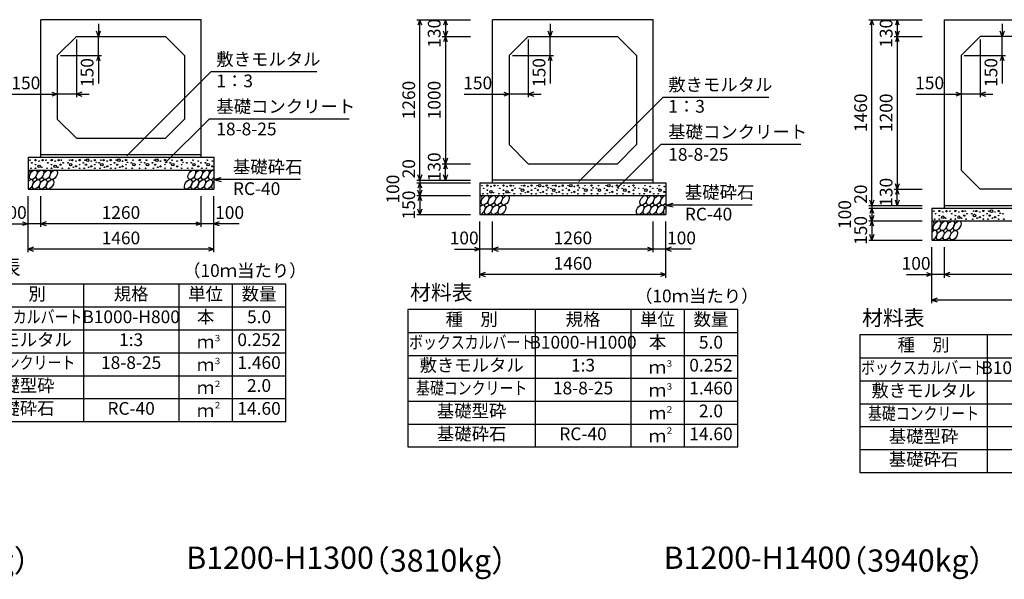
# Model space of a CAD drawing. Extents: x 0 to 100800, y 0 to 35640.
# Drawn here: x 78365 to 86099, y 22495 to 26894 of the extents above; entities that cross this region are included whole.
import ezdxf
from ezdxf.enums import TextEntityAlignment as Align

# ---------------------------------------------------------------- set-up
doc = ezdxf.new("R2010")
doc.units = 0
doc.header["$LTSCALE"] = 30
doc.header["$MEASUREMENT"] = 0
for name, color, linetype in [('DIM', 7, 'CONTINUOUS'), ('HATCH', 6, 'CONTINUOUS'), ('HYO', 3, 'CONTINUOUS'), ('HYO2', 4, 'CONTINUOUS'), ('OUTLINE', 3, 'CONTINUOUS'), ('TXT', 7, 'CONTINUOUS')]:
    doc.layers.add(name, color=color, linetype=linetype)
doc.styles.get("Standard").update_dxf_attribs({"font": 'MS Gothic.ttf'})

msp = doc.modelspace()

# ---------------------------------------------------------------- linework, layer by layer
at = {"layer": 'DIM', "linetype": 'Continuous'}
for p, q in [((78982.5, 26861.9), (78982.5, 26761.9)), ((81483.9, 26891.9), (81905, 26891.9)), ((81508.9, 26891.9), (81493.5, 26849.6)), ((81508.9, 25631.9), (81508.9, 26891.9)), ((81524.3, 26849.6), (81508.9, 26891.9)), ((81708.9, 26891.9), (81693.5, 26849.6)), ((81708.9, 26891.9), (81708.9, 26761.9)), ((81724.3, 26849.6), (81708.9, 26891.9)), ((82532.5, 26861.9), (82532.5, 26761.9)), ((85033.9, 26891.9), (85455, 26891.9)), ((85058.9, 26891.9), (85043.5, 26849.6)), ((85058.9, 25431.9), (85058.9, 26891.9)), ((85074.3, 26849.6), (85058.9, 26891.9)), ((85258.9, 26891.9), (85243.5, 26849.6)), ((85258.9, 26891.9), (85258.9, 26761.9)), ((85274.3, 26849.6), (85258.9, 26891.9)), ((86082.5, 26861.9), (86082.5, 26761.9)), ((78982.5, 26761.9), (78967.1, 26804.2)), ((78997.8, 26804.2), (78982.5, 26761.9)), ((81708.9, 26761.9), (81693.5, 26804.2)), ((81724.3, 26804.2), (81708.9, 26761.9)), ((82532.5, 26761.9), (82517.1, 26804.2)), ((82547.8, 26804.2), (82532.5, 26761.9)), ((85258.9, 26761.9), (85243.5, 26804.2)), ((85274.3, 26804.2), (85258.9, 26761.9)), ((86082.5, 26761.9), (86067.1, 26804.2)), ((86097.8, 26804.2), (86082.5, 26761.9)), ((78810, 26736.9), (78810, 26283.9)), ((78982.5, 26611.9), (78982.5, 26761.9)), ((81683.9, 26761.9), (81905, 26761.9)), ((81708.9, 26761.9), (81693.5, 26719.6)), ((81708.9, 26761.9), (81708.9, 25761.9)), ((81724.3, 26719.6), (81708.9, 26761.9)), ((82360, 26736.9), (82360, 26283.9)), ((82532.5, 26611.9), (82532.5, 26761.9)), ((85233.9, 26761.9), (85455, 26761.9)), ((85258.9, 26761.9), (85243.5, 26719.6)), ((85258.9, 26761.9), (85258.9, 25561.9)), ((85274.3, 26719.6), (85258.9, 26761.9)), ((85910, 26736.9), (85910, 26283.9)), ((86082.5, 26611.9), (86082.5, 26761.9)), ((78685, 26611.9), (79007.5, 26611.9)), ((78982.5, 26611.9), (78967.1, 26569.6)), ((78997.8, 26569.6), (78982.5, 26611.9)), ((78982.5, 26611.9), (78982.5, 26391)), ((82235, 26611.9), (82557.5, 26611.9)), ((82532.5, 26611.9), (82517.1, 26569.6)), ((82547.8, 26569.6), (82532.5, 26611.9)), ((82532.5, 26611.9), (82532.5, 26391)), ((85785, 26611.9), (86107.5, 26611.9)), ((86082.5, 26611.9), (86067.1, 26569.6)), ((86097.8, 26569.6), (86082.5, 26611.9)), ((86082.5, 26611.9), (86082.5, 26391)), ((79206.2, 25822.6), (79866.5, 26482.8)), ((80698.9, 26482.8), (79866.5, 26482.8)), ((78305.9, 26308.9), (78660, 26308.9)), ((78617.7, 26324.3), (78660, 26308.9)), ((78660, 26308.9), (78617.7, 26293.5)), ((78810, 26308.9), (78660, 26308.9)), ((78852.3, 26324.3), (78810, 26308.9)), ((78810, 26308.9), (78910, 26308.9)), ((78810, 26308.9), (78852.3, 26293.5)), ((81855.9, 26308.9), (82210, 26308.9)), ((82167.7, 26324.3), (82210, 26308.9)), ((82210, 26308.9), (82167.7, 26293.5)), ((82360, 26308.9), (82210, 26308.9)), ((82402.3, 26324.3), (82360, 26308.9)), ((82360, 26308.9), (82460, 26308.9)), ((82360, 26308.9), (82402.3, 26293.5)), ((85405.9, 26308.9), (85760, 26308.9)), ((85717.7, 26324.3), (85760, 26308.9)), ((85760, 26308.9), (85717.7, 26293.5)), ((85910, 26308.9), (85760, 26308.9)), ((85952.3, 26324.3), (85910, 26308.9)), ((85910, 26308.9), (86010, 26308.9)), ((85910, 26308.9), (85952.3, 26293.5)), ((82756.2, 25622.6), (83416.5, 26282.8)), ((84248.9, 26282.8), (83416.5, 26282.8)), ((79508, 25768.2), (79852.1, 26112.2)), ((80951.6, 26112.2), (79852.1, 26112.2)), ((83058, 25568.2), (83402.1, 25912.2)), ((84501.6, 25912.2), (83402.1, 25912.2)), ((81683.9, 25761.9), (81905, 25761.9)), ((81708.9, 25761.9), (81693.5, 25804.2)), ((81708.9, 25761.9), (81693.5, 25719.6)), ((81724.3, 25804.2), (81708.9, 25761.9)), ((81708.9, 25631.9), (81708.9, 25761.9)), ((81724.3, 25719.6), (81708.9, 25761.9)), ((79890, 25636.9), (79947.9, 25652.4)), ((80569.8, 25636.9), (79890, 25636.9)), ((79890, 25636.9), (79947.9, 25621.4)), ((81483.9, 25631.9), (81905, 25631.9)), ((81483.9, 25611.9), (81905, 25611.9)), ((81508.9, 25631.9), (81493.5, 25674.2)), ((81508.9, 25611.9), (81493.5, 25569.6)), ((81524.3, 25674.2), (81508.9, 25631.9)), ((81508.9, 25631.9), (81508.9, 25611.9)), ((81508.9, 25611.9), (81508.9, 25511.9)), ((81524.3, 25569.6), (81508.9, 25611.9)), ((81708.9, 25631.9), (81693.5, 25674.2)), ((81724.3, 25674.2), (81708.9, 25631.9)), ((85258.9, 25561.9), (85243.5, 25604.2)), ((85274.3, 25604.2), (85258.9, 25561.9)), ((81508.9, 25511.9), (81493.5, 25554.2)), ((81524.3, 25554.2), (81508.9, 25511.9)), ((85233.9, 25561.9), (85455, 25561.9)), ((85258.9, 25561.9), (85243.5, 25519.6)), ((85258.9, 25431.9), (85258.9, 25561.9)), ((85274.3, 25519.6), (85258.9, 25561.9)), ((78430, 25065.3), (78430, 25506.9)), ((78530, 25265.3), (78530, 25506.9)), ((79790, 25265.3), (79790, 25506.9)), ((79790, 25265.3), (79790, 25506.9)), ((79890, 25065.3), (79890, 25506.9)), ((81483.9, 25511.9), (81905, 25511.9)), ((81508.9, 25511.9), (81493.5, 25469.6)), ((81508.9, 25511.9), (81508.9, 25361.9)), ((81524.3, 25469.6), (81508.9, 25511.9)), ((83440, 25436.9), (83497.9, 25452.4)), ((85058.9, 25431.9), (85043.5, 25474.2)), ((85074.3, 25474.2), (85058.9, 25431.9)), ((85258.9, 25431.9), (85243.5, 25474.2)), ((85274.3, 25474.2), (85258.9, 25431.9)), ((81508.9, 25361.9), (81493.5, 25404.2)), ((81524.3, 25404.2), (81508.9, 25361.9)), ((84119.8, 25436.9), (83440, 25436.9)), ((83440, 25436.9), (83497.9, 25421.4)), ((85033.9, 25431.9), (85455, 25431.9)), ((85033.9, 25411.9), (85455, 25411.9)), ((85058.9, 25411.9), (85043.5, 25369.6)), ((85058.9, 25431.9), (85058.9, 25411.9)), ((85058.9, 25411.9), (85058.9, 25311.9)), ((85074.3, 25369.6), (85058.9, 25411.9)), ((78387.7, 25305.7), (78430, 25290.3)), ((78572.3, 25305.7), (78530, 25290.3)), ((79747.7, 25305.7), (79790, 25290.3)), ((79932.3, 25305.7), (79890, 25290.3)), ((81483.9, 25361.9), (81905, 25361.9)), ((81980, 24865.3), (81980, 25306.9)), ((82080, 25065.3), (82080, 25306.9)), ((83340, 25065.3), (83340, 25306.9)), ((83340, 25065.3), (83340, 25306.9)), ((83440, 24865.3), (83440, 25306.9)), ((85033.9, 25311.9), (85455, 25311.9)), ((85058.9, 25311.9), (85043.5, 25354.2)), ((85058.9, 25311.9), (85043.5, 25269.6)), ((85074.3, 25354.2), (85058.9, 25311.9)), ((85058.9, 25311.9), (85058.9, 25161.9)), ((85074.3, 25269.6), (85058.9, 25311.9)), ((78230.4, 25290.3), (78430, 25290.3)), ((78430, 25290.3), (78387.7, 25274.9)), ((78530, 25290.3), (78430, 25290.3)), ((79790, 25290.3), (78530, 25290.3)), ((78530, 25290.3), (78572.3, 25274.9)), ((79790, 25290.3), (79747.7, 25274.9)), ((79890, 25290.3), (79790, 25290.3)), ((80089.5, 25290.3), (79890, 25290.3)), ((79890, 25290.3), (79932.3, 25274.9)), ((85033.9, 25161.9), (85455, 25161.9)), ((85058.9, 25161.9), (85043.5, 25204.2)), ((85074.3, 25204.2), (85058.9, 25161.9)), ((78472.3, 25105.7), (78430, 25090.3)), ((79890, 25090.3), (78430, 25090.3)), ((78430, 25090.3), (78472.3, 25074.9)), ((79847.7, 25105.7), (79890, 25090.3)), ((79890, 25090.3), (79847.7, 25074.9)), ((81780.4, 25090.3), (81980, 25090.3)), ((81937.7, 25105.7), (81980, 25090.3)), ((81980, 25090.3), (81937.7, 25074.9)), ((82080, 25090.3), (81980, 25090.3)), ((82122.3, 25105.7), (82080, 25090.3)), ((83340, 25090.3), (82080, 25090.3)), ((82080, 25090.3), (82122.3, 25074.9)), ((83297.7, 25105.7), (83340, 25090.3)), ((83340, 25090.3), (83297.7, 25074.9)), ((83440, 25090.3), (83340, 25090.3)), ((83482.3, 25105.7), (83440, 25090.3)), ((83639.5, 25090.3), (83440, 25090.3)), ((83440, 25090.3), (83482.3, 25074.9)), ((85530, 24665.3), (85530, 25106.9)), ((85630, 24865.3), (85630, 25106.9)), ((82022.3, 24905.7), (81980, 24890.3)), ((83440, 24890.3), (81980, 24890.3)), ((81980, 24890.3), (82022.3, 24874.9)), ((83397.7, 24905.7), (83440, 24890.3)), ((83440, 24890.3), (83397.7, 24874.9)), ((85330.4, 24890.3), (85530, 24890.3)), ((85487.7, 24905.7), (85530, 24890.3)), ((85530, 24890.3), (85487.7, 24874.9)), ((85630, 24890.3), (85530, 24890.3)), ((85672.3, 24905.7), (85630, 24890.3)), ((86890, 24890.3), (85630, 24890.3)), ((85630, 24890.3), (85672.3, 24874.9)), ((85572.3, 24705.7), (85530, 24690.3)), ((86990, 24690.3), (85530, 24690.3)), ((85530, 24690.3), (85572.3, 24674.9))]:
    msp.add_line(p, q, dxfattribs=at)
at = {"layer": 'HATCH', "linetype": 'Continuous'}
for centre, radius in [((78446, 25789.1), 2.5), ((78460, 25768.1), 2.5), ((78488.8, 25789.9), 5), ((78516.9, 25782.1), 2.5), ((78544.9, 25789.1), 5), ((78572.1, 25789.1), 2.5), ((78586.1, 25768.1), 2.5), ((78614.9, 25789.9), 5), ((78643, 25782.1), 2.5), ((78671, 25789.1), 5), ((78685, 25754), 5), ((78692.1, 25789.1), 2.5), ((78706.1, 25768.1), 2.5), ((78743.9, 25768.1), 2.5), ((78764.9, 25754), 10), ((78757.9, 25789.1), 2.5), ((78778.9, 25789.1), 5), ((78807, 25782.1), 2.5), ((78835, 25789.9), 5), ((78863.9, 25768.1), 2.5), ((78877.9, 25789.1), 2.5), ((78884.9, 25754), 5), ((78898.9, 25789.1), 10), ((78927, 25782.1), 2.5), ((78955, 25789.9), 5), ((78966.4, 25772.4), 2.5), ((78989.1, 25768.1), 2.5), ((79010.1, 25754), 10), ((79003.1, 25789.1), 2.5), ((79024.2, 25789.1), 5), ((79052.2, 25782.1), 2.5), ((79080.2, 25789.9), 5), ((79109.1, 25768.1), 2.5), ((79123.1, 25789.1), 2.5), ((79130.1, 25754), 5), ((79144.2, 25789.1), 10), ((79172.2, 25782.1), 2.5), ((79200.2, 25789.9), 5), ((79211.6, 25772.4), 2.5), ((79241, 25768.1), 2.5), ((79262.1, 25754), 10), ((79255.1, 25789.1), 2.5), ((79306.3, 25789.9), 5), ((79317.7, 25772.4), 2.5), ((79347.1, 25768.1), 2.5), ((79368.2, 25754), 10), ((79361.2, 25789.1), 2.5), ((79407.5, 25768.1), 2.5), ((79421.6, 25789.1), 2.5), ((79428.6, 25754), 5), ((79442.6, 25789.1), 10), ((79470.6, 25782.1), 2.5), ((79506.2, 25789.9), 5), ((79517.5, 25772.4), 2.5), ((79547, 25768.1), 2.5), ((79568, 25754), 10), ((79561, 25789.1), 2.5), ((79601.3, 25782.1), 2.5), ((79636.8, 25789.9), 5), ((79648.1, 25772.4), 2.5), ((79677.6, 25768.1), 2.5), ((79712.9, 25768.1), 2.5), ((79733.9, 25754), 10), ((79726.9, 25789.1), 2.5), ((79767.2, 25782.1), 2.5), ((79788.7, 25768.1), 2.5), ((79823.9, 25768.1), 2.5), ((79845, 25754), 10), ((79837.9, 25789.1), 2.5), ((79878.2, 25782.1), 2.5), ((78453, 25726), 2.5), ((78488.8, 25754), 2.5), ((78488.8, 25726), 2.5), ((78516.9, 25740.9), 10), ((78537.9, 25733.9), 2.5), ((78579.1, 25726), 2.5), ((78614.9, 25754), 2.5), ((78614.9, 25726), 2.5), ((78643, 25740.9), 10), ((78664, 25733.9), 2.5), ((78699.1, 25726), 2.5), ((78750.9, 25726), 2.5), ((78785.9, 25733.9), 2.5), ((78807, 25740.9), 5), ((78835, 25754), 2.5), ((78835, 25726), 2.5), ((78870.9, 25726), 2.5), ((78905.9, 25733.9), 2.5), ((78927, 25740.9), 5), ((78955, 25754), 2.5), ((78955, 25726), 2.5), ((78996.1, 25726), 2.5), ((79031.2, 25733.9), 2.5), ((79052.2, 25740.9), 5), ((79080.2, 25754), 2.5), ((79080.2, 25726), 2.5), ((79116.1, 25726), 2.5), ((79151.2, 25733.9), 2.5), ((79172.2, 25740.9), 5), ((79200.2, 25754), 2.5), ((79200.2, 25726), 2.5), ((79248, 25726), 2.5), ((79306.3, 25754), 2.5), ((79306.3, 25726), 2.5), ((79354.1, 25726), 2.5), ((79414.6, 25726), 2.5), ((79449.6, 25733.9), 2.5), ((79470.6, 25740.9), 5), ((79506.2, 25754), 2.5), ((79506.2, 25726), 2.5), ((79554, 25726), 2.5), ((79601.3, 25740.9), 5), ((79636.8, 25754), 2.5), ((79636.8, 25726), 2.5), ((79684.6, 25726), 2.5), ((79719.9, 25726), 2.5), ((79767.2, 25740.9), 5), ((79795.7, 25726), 2.5), ((79830.9, 25726), 2.5), ((79878.2, 25740.9), 5), ((81996, 25589.1), 2.5), ((82003, 25526), 2.5), ((82010, 25568.1), 2.5), ((82038.8, 25589.9), 5), ((82038.8, 25554), 2.5), ((82038.8, 25526), 2.5), ((82066.9, 25540.9), 10), ((82066.9, 25582.1), 2.5), ((82087.9, 25533.9), 2.5), ((82094.9, 25589.1), 5), ((82122.1, 25589.1), 2.5), ((82129.1, 25526), 2.5), ((82136.1, 25568.1), 2.5), ((82164.9, 25589.9), 5), ((82164.9, 25554), 2.5), ((82164.9, 25526), 2.5), ((82193, 25540.9), 10), ((82193, 25582.1), 2.5), ((82214, 25533.9), 2.5), ((82221, 25589.1), 5), ((82235, 25554), 5), ((82242.1, 25589.1), 2.5), ((82249.1, 25526), 2.5), ((82256.1, 25568.1), 2.5), ((82293.9, 25568.1), 2.5), ((82300.9, 25526), 2.5), ((82314.9, 25554), 10), ((82307.9, 25589.1), 2.5), ((82328.9, 25589.1), 5), ((82335.9, 25533.9), 2.5), ((82357, 25540.9), 5), ((82357, 25582.1), 2.5), ((82385, 25589.9), 5), ((82385, 25554), 2.5), ((82385, 25526), 2.5), ((82413.9, 25568.1), 2.5), ((82420.9, 25526), 2.5), ((82427.9, 25589.1), 2.5), ((82434.9, 25554), 5), ((82448.9, 25589.1), 10), ((82455.9, 25533.9), 2.5), ((82477, 25540.9), 5), ((82477, 25582.1), 2.5), ((82505, 25589.9), 5), ((82505, 25554), 2.5), ((82505, 25526), 2.5), ((82516.4, 25572.4), 2.5), ((82539.1, 25568.1), 2.5), ((82546.1, 25526), 2.5), ((82560.1, 25554), 10), ((82553.1, 25589.1), 2.5), ((82574.2, 25589.1), 5), ((82581.2, 25533.9), 2.5), ((82602.2, 25540.9), 5), ((82602.2, 25582.1), 2.5), ((82630.2, 25589.9), 5), ((82630.2, 25554), 2.5), ((82630.2, 25526), 2.5), ((82659.1, 25568.1), 2.5), ((82666.1, 25526), 2.5), ((82673.1, 25589.1), 2.5), ((82680.1, 25554), 5), ((82694.2, 25589.1), 10), ((82701.2, 25533.9), 2.5), ((82722.2, 25540.9), 5), ((82722.2, 25582.1), 2.5), ((82750.2, 25589.9), 5), ((82750.2, 25554), 2.5), ((82750.2, 25526), 2.5), ((82761.6, 25572.4), 2.5), ((82791, 25568.1), 2.5), ((82798, 25526), 2.5), ((82812.1, 25554), 10), ((82805.1, 25589.1), 2.5), ((82856.3, 25589.9), 5), ((82856.3, 25554), 2.5), ((82856.3, 25526), 2.5), ((82867.7, 25572.4), 2.5), ((82897.1, 25568.1), 2.5), ((82904.1, 25526), 2.5), ((82918.2, 25554), 10), ((82911.2, 25589.1), 2.5), ((82957.5, 25568.1), 2.5), ((82964.6, 25526), 2.5), ((82971.6, 25589.1), 2.5), ((82978.6, 25554), 5), ((82992.6, 25589.1), 10), ((82999.6, 25533.9), 2.5), ((83020.6, 25540.9), 5), ((83020.6, 25582.1), 2.5), ((83056.2, 25589.9), 5), ((83056.2, 25554), 2.5), ((83056.2, 25526), 2.5), ((83067.5, 25572.4), 2.5), ((83097, 25568.1), 2.5), ((83104, 25526), 2.5), ((83118, 25554), 10), ((83111, 25589.1), 2.5), ((83151.3, 25540.9), 5), ((83151.3, 25582.1), 2.5), ((83186.8, 25589.9), 5), ((83186.8, 25554), 2.5), ((83186.8, 25526), 2.5), ((83198.1, 25572.4), 2.5), ((83227.6, 25568.1), 2.5), ((83234.6, 25526), 2.5), ((83262.9, 25568.1), 2.5), ((83269.9, 25526), 2.5), ((83283.9, 25554), 10), ((83276.9, 25589.1), 2.5), ((83317.2, 25540.9), 5), ((83317.2, 25582.1), 2.5), ((83338.7, 25568.1), 2.5), ((83345.7, 25526), 2.5), ((83373.9, 25568.1), 2.5), ((83380.9, 25526), 2.5), ((83395, 25554), 10), ((83387.9, 25589.1), 2.5), ((83428.2, 25540.9), 5), ((83428.2, 25582.1), 2.5), ((85546, 25389.1), 2.5), ((85560, 25368.1), 2.5), ((85588.8, 25389.9), 5), ((85616.9, 25382.1), 2.5), ((85644.9, 25389.1), 5), ((85672.1, 25389.1), 2.5), ((85686.1, 25368.1), 2.5), ((85714.9, 25389.9), 5), ((85743, 25382.1), 2.5), ((85771, 25389.1), 5), ((85792.1, 25389.1), 2.5), ((85806.1, 25368.1), 2.5), ((85843.9, 25368.1), 2.5), ((85857.9, 25389.1), 2.5), ((85878.9, 25389.1), 5), ((85907, 25382.1), 2.5), ((85935, 25389.9), 5), ((85963.9, 25368.1), 2.5), ((85977.9, 25389.1), 2.5), ((85998.9, 25389.1), 10), ((86027, 25382.1), 2.5), ((86055, 25389.9), 5), ((86066.4, 25372.4), 2.5), ((86089.1, 25368.1), 2.5), ((85553, 25326), 2.5), ((85588.8, 25354), 2.5), ((85588.8, 25326), 2.5), ((85616.9, 25340.9), 10), ((85637.9, 25333.9), 2.5), ((85679.1, 25326), 2.5), ((85714.9, 25354), 2.5), ((85714.9, 25326), 2.5), ((85743, 25340.9), 10), ((85764, 25333.9), 2.5), ((85785, 25354), 5), ((85799.1, 25326), 2.5), ((85850.9, 25326), 2.5), ((85864.9, 25354), 10), ((85885.9, 25333.9), 2.5), ((85907, 25340.9), 5), ((85935, 25354), 2.5), ((85935, 25326), 2.5), ((85970.9, 25326), 2.5), ((85984.9, 25354), 5), ((86005.9, 25333.9), 2.5), ((86027, 25340.9), 5), ((86055, 25354), 2.5), ((86055, 25326), 2.5), ((86096.1, 25326), 2.5)]:
    msp.add_circle(centre, radius, dxfattribs=at)
for centre, start_param, end_param in [((78417.6, 25674.4), 4.385593, 6.674544), ((79876.1, 25674.4), 0.335771, 4.441181), ((78442.9, 25599.4), 3.511146, 7.548991), ((79901.4, 25599.4), 1.211079, 3.565873), ((81967.6, 25474.4), 4.385593, 6.674544), ((83426.1, 25474.4), 0.335771, 4.441181), ((81992.9, 25399.4), 3.511146, 7.548991), ((83451.4, 25399.4), 1.211079, 3.565873), ((85517.6, 25274.4), 4.385593, 6.674544), ((85542.9, 25199.4), 3.511146, 7.548991)]:
    msp.add_ellipse(centre, major_axis=(21.8, 35.3), ratio=0.5792, start_param=start_param, end_param=end_param, dxfattribs=at)
for centre in [(78470.8, 25674.4), (78524, 25674.4), (78577.2, 25674.4), (78630.5, 25674.4), (79716.5, 25674.4), (79769.7, 25674.4), (79822.9, 25674.4), (78496.1, 25599.4), (78549.4, 25599.4), (78602.6, 25599.4), (79688.6, 25599.4), (79741.8, 25599.4), (79795, 25599.4), (79848.2, 25599.4), (82020.8, 25474.4), (82074, 25474.4), (82127.2, 25474.4), (82180.5, 25474.4), (83266.5, 25474.4), (83319.7, 25474.4), (83372.9, 25474.4), (82046.1, 25399.4), (82099.4, 25399.4), (82152.6, 25399.4), (83238.6, 25399.4), (83291.8, 25399.4), (83345, 25399.4), (83398.2, 25399.4), (85570.8, 25274.4), (85624, 25274.4), (85677.2, 25274.4), (85730.5, 25274.4), (85596.1, 25199.4), (85649.4, 25199.4), (85702.6, 25199.4)]:
    msp.add_ellipse(centre, major_axis=(21.8, 35.3), ratio=0.5792, dxfattribs=at)
at = {"layer": 'HYO', "linetype": 'Continuous'}
for p, q in [((78865, 24815.3), (78865, 23735.3)), ((79615, 24815.3), (79615, 23735.3)), ((80035, 24815.3), (80035, 23735.3)), ((77865, 24635.3), (80455, 24635.3)), ((82415, 24615.3), (82415, 23535.3)), ((83165, 24615.3), (83165, 23535.3)), ((83585, 24615.3), (83585, 23535.3)), ((81415, 24435.3), (84005, 24435.3)), ((85965, 24415.3), (85965, 23335.3)), ((84965, 24235.3), (87555, 24235.3))]:
    msp.add_line(p, q, dxfattribs=at)
for points in [[(77865, 23735.3), (80455, 23735.3), (80455, 24815.3), (77865, 24815.3)], [(81415, 23535.3), (84005, 23535.3), (84005, 24615.3), (81415, 24615.3)], [(84965, 23335.3), (87555, 23335.3), (87555, 24415.3), (84965, 24415.3)]]:
    msp.add_lwpolyline(points, close=True, dxfattribs=at)
at = {"layer": 'HYO2', "linetype": 'Continuous'}
for p, q in [((77865, 24455.3), (80455, 24455.3)), ((77865, 24275.3), (80455, 24275.3)), ((81415, 24255.3), (84005, 24255.3)), ((77865, 24095.3), (80455, 24095.3)), ((81415, 24075.3), (84005, 24075.3)), ((84965, 24055.3), (87555, 24055.3)), ((77865, 23915.3), (80455, 23915.3)), ((81415, 23895.3), (84005, 23895.3)), ((84965, 23875.3), (87555, 23875.3)), ((81415, 23715.3), (84005, 23715.3)), ((84965, 23695.3), (87555, 23695.3)), ((84965, 23515.3), (87555, 23515.3))]:
    msp.add_line(p, q, dxfattribs=at)
at = {"layer": 'OUTLINE', "linetype": 'Continuous'}
for p, q in [((79790, 26891.9), (78530, 26891.9)), ((78530, 25811.9), (78530, 26891.9)), ((79790, 25811.9), (79790, 26891.9)), ((82080, 25611.9), (82080, 26891.9)), ((83340, 26891.9), (82080, 26891.9)), ((83340, 25611.9), (83340, 26891.9)), ((85630, 25411.9), (85630, 26891.9)), ((85630, 26891.9), (86890, 26891.9)), ((78810, 26761.9), (78660, 26611.9)), ((78810, 26761.9), (79510, 26761.9)), ((79660, 26611.9), (79510, 26761.9)), ((82360, 26761.9), (82210, 26611.9)), ((82360, 26761.9), (83060, 26761.9)), ((83210, 26611.9), (83060, 26761.9)), ((85760, 26611.9), (85910, 26761.9)), ((86610, 26761.9), (85910, 26761.9)), ((78660, 26611.9), (78660, 26111.9)), ((79660, 26611.9), (79660, 26111.9)), ((82210, 26611.9), (82210, 25911.9)), ((83210, 26611.9), (83210, 25911.9)), ((85760, 26611.9), (85760, 25711.9)), ((78810, 25961.9), (78660, 26111.9)), ((79510, 25961.9), (79660, 26111.9)), ((78810, 25961.9), (79510, 25961.9)), ((82360, 25761.9), (82210, 25911.9)), ((83060, 25761.9), (83210, 25911.9)), ((78430, 25811.9), (78430, 25561.9)), ((78430, 25811.9), (79890, 25811.9)), ((79790, 25831.9), (78530, 25831.9)), ((79890, 25811.9), (79890, 25561.9)), ((82360, 25761.9), (83060, 25761.9)), ((78430, 25711.9), (79890, 25711.9)), ((85760, 25711.9), (85910, 25561.9)), ((81980, 25611.9), (81980, 25361.9)), ((81980, 25611.9), (83440, 25611.9)), ((83340, 25631.9), (82080, 25631.9)), ((83440, 25611.9), (83440, 25361.9)), ((78430, 25561.9), (79890, 25561.9)), ((86610, 25561.9), (85910, 25561.9)), ((81980, 25511.9), (83440, 25511.9)), ((85530, 25411.9), (85530, 25161.9)), ((85530, 25411.9), (86990, 25411.9)), ((85630, 25431.9), (86890, 25431.9)), ((81980, 25361.9), (83440, 25361.9)), ((85530, 25311.9), (86990, 25311.9)), ((85530, 25161.9), (86990, 25161.9))]:
    msp.add_line(p, q, dxfattribs=at)

# ---------------------------------------------------------------- texts
at = {"layer": 'DIM', "linetype": 'Continuous'}
for s, p in [('130', (81633.9, 26786.9)), ('130', (85183.9, 26786.9)), ('150', (78907.5, 26478.4)), ('150', (82457.5, 26478.4)), ('150', (86007.5, 26478.4)), ('1260', (81433.9, 26261.9)), ('1000', (81633.9, 26261.9)), ('1460', (84983.9, 26161.9)), ('1200', (85183.9, 26161.9)), ('130', (81633.9, 25736.9)), ('20', (81433.9, 25722)), ('100', (81308.9, 25561.9)), ('130', (85183.9, 25536.9)), ('150', (81433.9, 25436.9)), ('20', (84983.9, 25522)), ('100', (84858.9, 25361.9)), ('150', (84983.9, 25236.9))]:
    msp.add_text(s, height=100, rotation=90, dxfattribs=at).set_placement(p, align=Align.MIDDLE)
for s, p in [('敷きモルタル', (79909.3, 26532.8)), ('1：3', (79909.3, 26362.7)), ('敷きモルタル', (83459.3, 26332.8)), ('基礎コンクリート', (79909.3, 26162.2)), ('1：3', (83459.3, 26162.7)), ('18-8-25', (79909.3, 25984.6)), ('基礎コンクリート', (83459.3, 25962.2)), ('18-8-25', (83459.3, 25784.6)), ('基礎砕石', (80039.7, 25686.9)), ('RC-40', (80039.7, 25515.5)), ('基礎砕石', (83589.7, 25486.9)), ('RC-40', (83589.7, 25315.5))]:
    msp.add_text(s, height=100, dxfattribs=at).set_placement(p)
for s, p in [('150', (78412.8, 26383.9)), ('150', (81962.8, 26383.9)), ('150', (85512.8, 26383.9)), ('100', (78306.3, 25365.3)), ('1260', (79160, 25365.3)), ('100', (80013.6, 25365.3)), ('1460', (79160, 25165.3)), ('100', (81856.3, 25165.3)), ('1260', (82710, 25165.3)), ('100', (83563.6, 25165.3)), ('1460', (82710, 24965.3)), ('100', (85406.3, 24965.3))]:
    msp.add_text(s, height=100, dxfattribs=at).set_placement(p, align=Align.MIDDLE)
at = {"layer": 'TXT'}
for s, height, p in [('材料表', 120, (77881.6, 24890.3)), ('（10ｍ当たり）', 100, (79648.3, 24871.9)), ('材料表', 120, (81431.6, 24690.3)), ('（10ｍ当たり）', 100, (83198.3, 24671.9)), ('材料表', 120, (84981.6, 24490.3)), ('３', 50, (79884.2, 24365.9)), ('３', 50, (79884.2, 24185.9)), ('３', 50, (83434.2, 24165.9)), ('２', 50, (79884.2, 24005.9)), ('３', 50, (83434.2, 23985.9)), ('２', 50, (79884.2, 23839.2)), ('２', 50, (83434.2, 23805.9)), ('２', 50, (83434.2, 23639.2))]:
    msp.add_text(s, height=height, dxfattribs=at).set_placement(p)
for s, p in [('種\u3000別', (78365, 24725.3)), ('規格', (79240, 24725.3)), ('単位', (79825, 24725.3)), ('数量', (80245, 24725.3)), ('B1000-H800', (79240, 24545.3)), ('本', (79825, 24545.3)), ('5.0', (80245, 24545.3)), ('種\u3000別', (81915, 24525.3)), ('規格', (82790, 24525.3)), ('単位', (83375, 24525.3)), ('数量', (83795, 24525.3)), ('敷きモルタル', (78365, 24365.3)), ('1:3', (79240, 24365.3)), ('ｍ', (79825, 24348.6)), ('0.252', (80245, 24365.3)), ('B1000-H1000', (82790, 24345.3)), ('本', (83375, 24345.3)), ('5.0', (83795, 24345.3)), ('種\u3000別', (85465, 24325.3)), ('18-8-25', (79240, 24185.3)), ('1.460', (80245, 24185.3)), ('敷きモルタル', (81915, 24165.3)), ('1:3', (82790, 24165.3)), ('0.252', (83795, 24165.3)), ('B1000-H1200', (86340, 24145.3)), ('ｍ', (79825, 24168.6)), ('ｍ', (83375, 24148.6)), ('基礎型砕', (78365, 24005.3)), ('2.0', (80245, 24005.3)), ('ｍ', (79825, 23988.6)), ('18-8-25', (82790, 23985.3)), ('ｍ', (83375, 23968.6)), ('1.460', (83795, 23985.3)), ('敷きモルタル', (85465, 23965.3)), ('基礎砕石', (78365, 23825.3)), ('RC-40', (79240, 23825.3)), ('ｍ', (79825, 23808.6)), ('14.60', (80245, 23825.3)), ('基礎型砕', (81915, 23805.3)), ('ｍ', (83375, 23788.6)), ('2.0', (83795, 23805.3)), ('基礎砕石', (81915, 23625.3)), ('RC-40', (82790, 23625.3)), ('14.60', (83795, 23625.3)), ('基礎型砕', (85465, 23605.3)), ('ｍ', (83375, 23608.6)), ('基礎砕石', (85465, 23425.3))]:
    msp.add_text(s, height=100, dxfattribs=at).set_placement(p, align=Align.MIDDLE)
at = {"layer": 'TXT', "width": 0.8}
for s, p in [('ボックスカルバート', (78365, 24545.3)), ('ボックスカルバート', (81915, 24345.3)), ('基礎コンクリート', (78365, 24185.3)), ('ボックスカルバート', (85465, 24145.3)), ('基礎コンクリート', (81915, 23985.3)), ('基礎コンクリート', (85465, 23785.3))]:
    msp.add_text(s, height=100, dxfattribs=at).set_placement(p, align=Align.MIDDLE)
at = {"layer": 'TXT', "linetype": 'Continuous'}
for s, p in [('（3680kg）', (77283.6, 22641.9)), ('（3810kg）', (81033.6, 22641.9)), ('（3940kg）', (84783.6, 22641.9))]:
    msp.add_text(s, height=175, dxfattribs=at).set_placement(p, align=Align.MIDDLE_LEFT)
for s, p in [('B1200-H1300', (80410, 22641.9)), ('B1200-H1400', (84160, 22641.9))]:
    msp.add_text(s, height=175, dxfattribs=at).set_placement(p, align=Align.MIDDLE)

doc.saveas('drawing.dxf')
